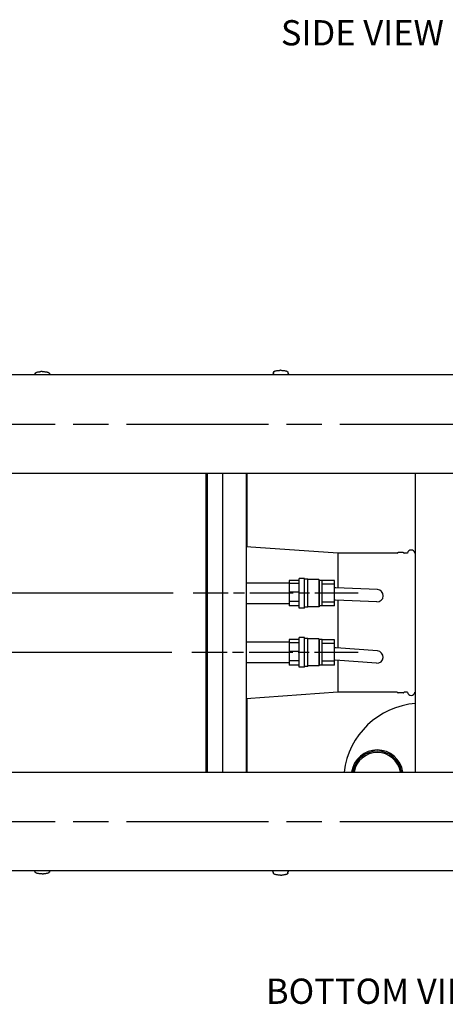
# Model space of a CAD drawing. Units: inches. Extents: x 14 to 252, y 19 to 142.
# Drawn here: x 120 to 141, y 19 to 69 of the extents above; entities that cross this region are included whole.
import ezdxf

# ---------------------------------------------------------------- set-up
doc = ezdxf.new("R2010")
doc.units = ezdxf.units.IN
doc.header["$LTSCALE"] = 16
doc.header["$MEASUREMENT"] = 0
doc.linetypes.add('CHAIN', pattern=[0.7087, 0.4724, -0.0591, 0.1181, -0.0591])
for name, color, linetype, lineweight in [('Centerline (ANSI)', 7, 'Continuous', 25), ('Dimension (ANSI)', 7, 'Continuous', 25), ('Symbols(ANSI)', 7, 'Continuous', 25), ('Visible (ANSI)', 7, 'Continuous', 25)]:
    doc.layers.add(name, color=color, linetype=linetype, lineweight=lineweight)
doc.styles.add('Current-ANSI', font='arial.ttf')
doc.styles.add('Note Text (ANSI)', font='tahoma.ttf')
doc.dimstyles.new('Default (ANSI)', dxfattribs={"dimscale": 16, "dimtxt": 0.08, "dimasz": 0.098425, "dimexe": 0.125, "dimexo": 0.0625, "dimgap": 0.031496, "dimtad": 0, "dimtih": 1, "dimtoh": 1, "dimdec": 4, "dimrnd": 1e-08, "dimzin": 3, "dimdsep": 46, "dimlunit": 5, "dimtxsty": 'Note Text (ANSI)', "dimcen": 0.09, "dimdle": 0.393701, "dimclrd": 256, "dimclre": 256, "dimclrt": 256, "dimadec": 0, "dimazin": 1, "dimtfac": 1, "dimtofl": 0, "dimtmove": 0, "dimatfit": 3, "dimfxl": 0, "dimfrac": 2, "dimtolj": 1, "dimtzin": 4, "dimlwd": -1, "dimlwe": -1, "dimarcsym": 0})

# ---------------------------------------------------------------- blocks, each defined once
blk = doc.blocks.new('*D48')
at = {"layer": 'Defpoints', "color": 0}
for p in [(105.101, 50.969), (91.243, 39.907), (128.509, 39.907)]:
    blk.add_point(p, dxfattribs=at)
at = {"layer": 'Dimension (ANSI)'}
for p, q in [((104.101, 50.969), (89.243, 50.969)), ((91.243, 49.394), (91.243, 49.024)), ((91.243, 41.481), (91.243, 44.204)), ((127.509, 39.907), (89.243, 39.907))]:
    blk.add_line(p, q, dxfattribs=at)
for points in [[(90.98, 49.394), (91.505, 49.394), (91.243, 50.969)], [(90.98, 41.481), (91.505, 41.481), (91.243, 39.907)]]:
    blk.add_solid(points, dxfattribs=at)
at = {"layer": 'Dimension (ANSI)', "insert": (91.243, 48.52), "char_height": 1.28, "attachment_point": 2, "style": 'Note Text (ANSI)'}
blk.add_mtext('\\A1; 11\\P[279]', dxfattribs=at)
blk = doc.blocks.new('*D49')
at = {"layer": 'Defpoints', "color": 0}
for p in [(91.243, 36.907), (128.442, 36.907), (105.101, 25.844)]:
    blk.add_point(p, dxfattribs=at)
at = {"layer": 'Dimension (ANSI)'}
for p, q in [((127.442, 36.907), (89.243, 36.907)), ((91.243, 35.332), (91.243, 34.961)), ((91.243, 27.419), (91.243, 30.141)), ((104.101, 25.844), (89.243, 25.844))]:
    blk.add_line(p, q, dxfattribs=at)
for points in [[(90.98, 35.332), (91.505, 35.332), (91.243, 36.907)], [(90.98, 27.419), (91.505, 27.419), (91.243, 25.844)]]:
    blk.add_solid(points, dxfattribs=at)
at = {"layer": 'Dimension (ANSI)', "insert": (91.243, 34.457), "char_height": 1.28, "attachment_point": 2, "style": 'Note Text (ANSI)'}
blk.add_mtext('\\A1; 11\\P[279]', dxfattribs=at)

msp = doc.modelspace()

# ---------------------------------------------------------------- linework, layer by layer
at = {"layer": 'Centerline (ANSI)', "linetype": 'CHAIN', "ltscale": 0.952448}
for p, q in [((103.538481, 48.469043), (165.663481, 48.469043)), ((103.538481, 28.344043), (165.663481, 28.344043))]:
    msp.add_line(p, q, dxfattribs=at)
at = {"layer": 'Centerline (ANSI)', "linetype": 'CHAIN', "ltscale": 0.290404}
msp.add_line((136.875981, 39.906543), (128.508998, 39.906543), dxfattribs=at)
at = {"layer": 'Centerline (ANSI)', "linetype": 'CHAIN', "ltscale": 0.292717}
msp.add_line((136.875981, 36.906543), (128.442384, 36.906543), dxfattribs=at)
at = {"layer": 'Visible (ANSI)'}
for p, q in [((164.100981, 50.969043), (105.100981, 50.969043)), ((120.492257, 50.972372), (120.491086, 50.969043)), ((120.496686, 50.98497), (120.492257, 50.972372)), ((120.501115, 50.997567), (120.496686, 50.98497)), ((120.505544, 51.010165), (120.501115, 50.997567)), ((120.515968, 51.032621), (120.504099, 50.969043)), ((120.509973, 51.022763), (120.505544, 51.010165)), ((120.514402, 51.035361), (120.509973, 51.022763)), ((120.518357, 51.046609), (120.514402, 51.035361)), ((121.235841, 51.046609), (121.239796, 51.035361)), ((121.23823, 51.032621), (121.250099, 50.969043)), ((121.239796, 51.035361), (121.244225, 51.022763)), ((121.244225, 51.022763), (121.248654, 51.010165)), ((121.248654, 51.010165), (121.253083, 50.997567)), ((121.253083, 50.997567), (121.257512, 50.98497)), ((121.257512, 50.98497), (121.261942, 50.972372)), ((121.261942, 50.972372), (121.263112, 50.969043)), ((132.553588, 51.01599), (132.551373, 51.009691)), ((132.551373, 51.009691), (132.551373, 50.969043)), ((132.555802, 51.022289), (132.553588, 51.01599)), ((132.558017, 51.028588), (132.555802, 51.022289)), ((132.560231, 51.034887), (132.558017, 51.028588)), ((132.564661, 51.047485), (132.560231, 51.034887)), ((132.583943, 51.095136), (132.560403, 50.969043)), ((132.56909, 51.060083), (132.564661, 51.047485)), ((132.573519, 51.072681), (132.56909, 51.060083)), ((132.577948, 51.085279), (132.573519, 51.072681)), ((132.582377, 51.097877), (132.577948, 51.085279)), ((132.586332, 51.109124), (132.582377, 51.097877)), ((133.303816, 51.109124), (133.307771, 51.097877)), ((133.306205, 51.095136), (133.329745, 50.969043)), ((133.307771, 51.097877), (133.3122, 51.085279)), ((133.3122, 51.085279), (133.316629, 51.072681)), ((133.316629, 51.072681), (133.321058, 51.060083)), ((133.321058, 51.060083), (133.325487, 51.047485)), ((133.325487, 51.047485), (133.329916, 51.034887)), ((133.329916, 51.034887), (133.332131, 51.028588)), ((133.332131, 51.028588), (133.334346, 51.022289)), ((133.334346, 51.022289), (133.33656, 51.01599)), ((133.33656, 51.01599), (133.338775, 51.009691)), ((133.338775, 51.009691), (133.338775, 50.969043)), ((164.100981, 45.969043), (105.100981, 45.969043)), ((129.164212, 45.969043), (129.164212, 30.844043)), ((129.235879, 30.844043), (129.235879, 45.969043)), ((130.025879, 30.844043), (130.025879, 45.969043)), ((131.206981, 45.969043), (131.206981, 30.844043)), ((131.256489, 42.251215), (131.256489, 45.969043)), ((139.779184, 30.844043), (139.779184, 45.969043)), ((129.235879, 42.392658), (129.164212, 42.397675)), ((135.837523, 41.930543), (131.206981, 42.254681)), ((135.837523, 41.930543), (135.837523, 40.168188)), ((138.836934, 41.930543), (135.837523, 41.930543)), ((139.149434, 41.961793), (138.890771, 41.961793)), ((139.367726, 41.930543), (139.203271, 41.930543)), ((139.779184, 41.930543), (139.739642, 41.930543)), ((129.164212, 40.431543), (129.235879, 40.431543)), ((131.206981, 40.431543), (133.376481, 40.431543)), ((133.376481, 40.554065), (133.376481, 40.399631)), ((133.876481, 40.554065), (133.376481, 40.554065)), ((133.876481, 39.156543), (133.876481, 40.656543)), ((134.157481, 40.656543), (133.876481, 40.656543)), ((134.157481, 39.156543), (134.157481, 40.656543)), ((134.313481, 40.616543), (134.157481, 40.616543)), ((134.313481, 39.196543), (134.313481, 40.616543)), ((134.875981, 40.593543), (134.313481, 40.593543)), ((134.875981, 40.593543), (134.875981, 39.219543)), ((134.915981, 40.553543), (134.875981, 40.593543)), ((134.915981, 39.259543), (134.915981, 40.553543)), ((135.040981, 40.553543), (134.915981, 40.553543)), ((135.040981, 39.259543), (135.040981, 40.553543)), ((135.665981, 40.547043), (135.040981, 40.547043)), ((135.665981, 40.359445), (135.665981, 40.547043)), ((133.876481, 40.399631), (133.376481, 40.399631)), ((133.376481, 40.399631), (133.376481, 39.956352)), ((133.876481, 39.956352), (133.376481, 39.956352)), ((133.376481, 39.956352), (133.376481, 39.483896)), ((135.665981, 40.359445), (135.040981, 40.359445)), ((135.665981, 39.906543), (135.665981, 40.359445)), ((135.665981, 40.174789), (135.666782, 40.174758)), ((135.740691, 40.171914), (135.666782, 40.174758)), ((137.839984, 40.091143), (135.740691, 40.171914)), ((133.876481, 39.483896), (133.376481, 39.483896)), ((133.376481, 39.483896), (133.376481, 39.25902)), ((135.665981, 39.906543), (135.040981, 39.906543)), ((135.665981, 39.453641), (135.040981, 39.453641)), ((135.665981, 39.453641), (135.665981, 39.906543)), ((135.716661, 39.547376), (135.665981, 39.549326)), ((135.665981, 39.266043), (135.665981, 39.453641)), ((137.815954, 39.466605), (135.716661, 39.547376)), ((135.837523, 39.542726), (135.837523, 37.123757)), ((129.164212, 39.381543), (129.235879, 39.381543)), ((131.206981, 39.381543), (133.376481, 39.381543)), ((133.876481, 39.25902), (133.376481, 39.25902)), ((134.157481, 39.156543), (133.876481, 39.156543)), ((134.313481, 39.196543), (134.157481, 39.196543)), ((134.875981, 39.219543), (134.313481, 39.219543)), ((134.915981, 39.259543), (134.875981, 39.219543)), ((135.040981, 39.259543), (134.915981, 39.259543)), ((135.665981, 39.266043), (135.040981, 39.266043)), ((129.235879, 37.431543), (129.164212, 37.431543)), ((133.376481, 37.431543), (131.206981, 37.431543)), ((133.376481, 37.554065), (133.376481, 37.399631)), ((133.876481, 37.554065), (133.376481, 37.554065)), ((133.876481, 36.156543), (133.876481, 37.656543)), ((134.157481, 37.656543), (133.876481, 37.656543)), ((134.157481, 36.156543), (134.157481, 37.656543)), ((134.313481, 37.616543), (134.157481, 37.616543)), ((134.313481, 36.196543), (134.313481, 37.616543)), ((134.875981, 37.593543), (134.313481, 37.593543)), ((134.875981, 37.593543), (134.875981, 36.219543)), ((134.915981, 37.553543), (134.875981, 37.593543)), ((134.915981, 36.259543), (134.915981, 37.553543)), ((135.040981, 37.553543), (134.915981, 37.553543)), ((135.040981, 36.259543), (135.040981, 37.553543)), ((135.665981, 37.547043), (135.040981, 37.547043)), ((135.665981, 37.359445), (135.665981, 37.547043)), ((133.876481, 37.399631), (133.376481, 37.399631)), ((133.376481, 37.399631), (133.376481, 36.956352)), ((133.876481, 36.956352), (133.376481, 36.956352)), ((133.376481, 36.956352), (133.376481, 36.483896)), ((135.665981, 37.359445), (135.040981, 37.359445)), ((135.665981, 36.906543), (135.665981, 37.359445)), ((135.665981, 37.136174), (135.675185, 37.135507)), ((135.748955, 37.130168), (135.675185, 37.135507)), ((137.84432, 36.978503), (135.748955, 37.130168)), ((133.876481, 36.483896), (133.376481, 36.483896)), ((133.376481, 36.483896), (133.376481, 36.25902)), ((135.665981, 36.906543), (135.040981, 36.906543)), ((135.665981, 36.453641), (135.040981, 36.453641)), ((135.665981, 36.453641), (135.665981, 36.906543)), ((135.703835, 36.506799), (135.665981, 36.509539)), ((135.665981, 36.266043), (135.665981, 36.453641)), ((137.7992, 36.355134), (135.703835, 36.506799)), ((135.837523, 36.497122), (135.837523, 34.882543)), ((129.235879, 36.381543), (129.164212, 36.381543)), ((133.376481, 36.381543), (131.206981, 36.381543)), ((133.876481, 36.25902), (133.376481, 36.25902)), ((134.157481, 36.156543), (133.876481, 36.156543)), ((134.313481, 36.196543), (134.157481, 36.196543)), ((134.875981, 36.219543), (134.313481, 36.219543)), ((134.915981, 36.259543), (134.875981, 36.219543)), ((135.040981, 36.259543), (134.915981, 36.259543)), ((135.665981, 36.266043), (135.040981, 36.266043)), ((135.837523, 34.882543), (131.206981, 34.558405)), ((131.256489, 30.844043), (131.256489, 34.56187)), ((138.836934, 34.882543), (135.837523, 34.882543)), ((139.149434, 34.851293), (138.890771, 34.851293)), ((139.367726, 34.882543), (139.203271, 34.882543)), ((139.779184, 34.882543), (139.739642, 34.882543)), ((129.235879, 34.420428), (129.164212, 34.415411)), ((105.100981, 30.844043), (164.100981, 30.844043)), ((105.100981, 25.844043), (164.100981, 25.844043)), ((120.496568, 25.833116), (120.492726, 25.844043)), ((120.500997, 25.820518), (120.496568, 25.833116)), ((120.505426, 25.80792), (120.500997, 25.820518)), ((120.51585, 25.785465), (120.504914, 25.844043)), ((120.509855, 25.795322), (120.505426, 25.80792)), ((120.514284, 25.782725), (120.509855, 25.795322)), ((120.518238, 25.771477), (120.514284, 25.782725)), ((121.235723, 25.771477), (121.239678, 25.782725)), ((121.238112, 25.785465), (121.249048, 25.844043)), ((121.239678, 25.782725), (121.244107, 25.795322)), ((121.244107, 25.795322), (121.248536, 25.80792)), ((121.248536, 25.80792), (121.252965, 25.820518)), ((121.252965, 25.820518), (121.257394, 25.833116)), ((121.257394, 25.833116), (121.261236, 25.844043)), ((132.551255, 25.808394), (132.551255, 25.844043)), ((132.55347, 25.802096), (132.551255, 25.808394)), ((132.555684, 25.795797), (132.55347, 25.802096)), ((132.557899, 25.789498), (132.555684, 25.795797)), ((132.560113, 25.783199), (132.557899, 25.789498)), ((132.564542, 25.770601), (132.560113, 25.783199)), ((132.583825, 25.72295), (132.561218, 25.844043)), ((132.568972, 25.758003), (132.564542, 25.770601)), ((132.573401, 25.745405), (132.568972, 25.758003)), ((132.57783, 25.732807), (132.573401, 25.745405)), ((132.582259, 25.720209), (132.57783, 25.732807)), ((132.586213, 25.708962), (132.582259, 25.720209)), ((133.303698, 25.708962), (133.307653, 25.720209)), ((133.306087, 25.72295), (133.328694, 25.844043)), ((133.307653, 25.720209), (133.312082, 25.732807)), ((133.312082, 25.732807), (133.316511, 25.745405)), ((133.316511, 25.745405), (133.32094, 25.758003)), ((133.32094, 25.758003), (133.325369, 25.770601)), ((133.325369, 25.770601), (133.329798, 25.783199)), ((133.329798, 25.783199), (133.332013, 25.789498)), ((133.332013, 25.789498), (133.334227, 25.795797)), ((133.334227, 25.795797), (133.336442, 25.802096)), ((133.336442, 25.802096), (133.338657, 25.808394)), ((133.338657, 25.808394), (133.338657, 25.844043))]:
    msp.add_line(p, q, dxfattribs=at)
for centre, radius, start, end in [((138.836934, 41.961543), 0.031, 270, 330.2664154), ((138.890771, 41.930793), 0.031, 90, 150.2664154), ((139.149434, 41.930793), 0.031, 29.7335846, 90), ((139.203271, 41.961543), 0.031, 209.7335846, 270), ((139.553684, 41.906543), 0.1875, 7.3540352, 172.6459648), ((137.827969, 39.778874), 0.3125, 267.7965982, 87.7965982), ((137.82176, 36.666819), 0.3125, 265.8600986, 85.8600986), ((138.836934, 34.851543), 0.031, 29.7335846, 90), ((138.890771, 34.882293), 0.031, 209.7335846, 270), ((139.149434, 34.882293), 0.031, 270, 330.2664154), ((139.203271, 34.851543), 0.031, 90, 150.2664154), ((139.553684, 34.906543), 0.1875, 187.3540352, 352.6459648), ((140.086684, 30.372543), 3.957, 94.4569707, 173.1566088), ((137.836684, 30.647543), 1.3125, 8.6103694, 171.3896306), ((137.836684, 30.647543), 1.25, 9.0444114, 170.9555886), ((137.836684, 30.647543), 1.1875, 9.5247528, 170.4752472)]:
    msp.add_arc(centre, radius, start, end, dxfattribs=at)
for points in [[(120.515968, 51.032621), (120.517143, 51.038916), (120.518174, 51.045192), (120.519086, 51.05145)], [(120.524812, 51.064832), (120.521654, 51.060415), (120.51974, 51.055939), (120.519086, 51.05145)], [(120.524812, 51.064832), (120.529028, 51.070727), (120.535459, 51.076517), (120.543986, 51.082091)], [(120.543986, 51.082091), (120.552869, 51.087898), (120.564026, 51.093472), (120.577231, 51.0987)], [(120.577231, 51.0987), (120.590717, 51.104039), (120.606338, 51.109016), (120.623766, 51.113527)], [(120.623766, 51.113527), (120.641193, 51.118037), (120.660423, 51.12208), (120.681051, 51.125571)], [(120.681051, 51.125571), (120.70125, 51.128988), (120.722785, 51.131876), (120.745223, 51.134175)], [(120.745223, 51.134175), (120.766761, 51.136382), (120.789129, 51.138047), (120.811908, 51.139138)], [(120.877099, 51.140686), (120.855247, 51.140686), (120.833395, 51.140167), (120.811908, 51.139138)], [(120.877099, 51.140686), (120.898951, 51.140686), (120.920803, 51.140167), (120.942291, 51.139138)], [(120.942291, 51.139138), (120.965069, 51.138047), (120.987437, 51.136382), (121.008975, 51.134175)], [(121.008975, 51.134175), (121.031413, 51.131876), (121.052949, 51.128988), (121.073147, 51.125571)], [(121.073147, 51.125571), (121.093775, 51.12208), (121.113006, 51.118037), (121.130433, 51.113527)], [(121.130433, 51.113527), (121.14786, 51.109016), (121.163481, 51.104039), (121.176968, 51.0987)], [(121.176968, 51.0987), (121.190173, 51.093472), (121.201329, 51.087898), (121.210212, 51.082091)], [(121.210212, 51.082091), (121.218739, 51.076517), (121.22517, 51.070727), (121.229386, 51.064832)], [(121.229386, 51.064832), (121.232544, 51.060415), (121.234458, 51.055939), (121.235112, 51.05145)], [(121.235112, 51.05145), (121.236024, 51.045192), (121.237055, 51.038916), (121.23823, 51.032621)], [(132.583943, 51.095136), (132.585118, 51.101431), (132.586148, 51.107707), (132.587061, 51.113966)], [(132.592787, 51.127347), (132.589629, 51.12293), (132.587715, 51.118454), (132.587061, 51.113966)], [(132.592787, 51.127347), (132.597003, 51.133243), (132.603434, 51.139032), (132.611961, 51.144607)], [(132.611961, 51.144607), (132.620844, 51.150414), (132.632, 51.155988), (132.645205, 51.161215)], [(132.645205, 51.161215), (132.658692, 51.166554), (132.674313, 51.171532), (132.69174, 51.176042)], [(132.69174, 51.176042), (132.709167, 51.180552), (132.728398, 51.184596), (132.749026, 51.188086)], [(132.749026, 51.188086), (132.769224, 51.191504), (132.79076, 51.194391), (132.813197, 51.19669)], [(132.813197, 51.19669), (132.834736, 51.198897), (132.857104, 51.200562), (132.879882, 51.201653)], [(132.945074, 51.203201), (132.923222, 51.203201), (132.90137, 51.202682), (132.879882, 51.201653)], [(132.945074, 51.203201), (132.966926, 51.203201), (132.988778, 51.202682), (133.010265, 51.201653)], [(133.010265, 51.201653), (133.033044, 51.200562), (133.055412, 51.198897), (133.07695, 51.19669)], [(133.07695, 51.19669), (133.099388, 51.194391), (133.120923, 51.191504), (133.141122, 51.188086)], [(133.141122, 51.188086), (133.16175, 51.184596), (133.18098, 51.180552), (133.198407, 51.176042)], [(133.198407, 51.176042), (133.215835, 51.171532), (133.231456, 51.166554), (133.244942, 51.161215)], [(133.244942, 51.161215), (133.258147, 51.155988), (133.269304, 51.150414), (133.278187, 51.144607)], [(133.278187, 51.144607), (133.286714, 51.139032), (133.293145, 51.133243), (133.297361, 51.127347)], [(133.297361, 51.127347), (133.300518, 51.12293), (133.302433, 51.118454), (133.303087, 51.113966)], [(133.303087, 51.113966), (133.303999, 51.107707), (133.30503, 51.101431), (133.306205, 51.095136)], [(120.518968, 25.766636), (120.518055, 25.772894), (120.517025, 25.77917), (120.51585, 25.785465)], [(120.524694, 25.753254), (120.521536, 25.757671), (120.519622, 25.762147), (120.518968, 25.766636)], [(120.543868, 25.735994), (120.535341, 25.741569), (120.52891, 25.747358), (120.524694, 25.753254)], [(120.577112, 25.719386), (120.563907, 25.724613), (120.552751, 25.730187), (120.543868, 25.735994)], [(120.623647, 25.704559), (120.60622, 25.70907), (120.590599, 25.714047), (120.577112, 25.719386)], [(120.680933, 25.692515), (120.660305, 25.696005), (120.641074, 25.700049), (120.623647, 25.704559)], [(120.745104, 25.683911), (120.722667, 25.68621), (120.701131, 25.689097), (120.680933, 25.692515)], [(120.811789, 25.678948), (120.789011, 25.680039), (120.766643, 25.681704), (120.745104, 25.683911)], [(120.876981, 25.6774), (120.855129, 25.6774), (120.833277, 25.677919), (120.811789, 25.678948)], [(120.876981, 25.6774), (120.898833, 25.6774), (120.920685, 25.677919), (120.942172, 25.678948)], [(121.008857, 25.683911), (120.987319, 25.681704), (120.964951, 25.680039), (120.942172, 25.678948)], [(121.073029, 25.692515), (121.05283, 25.689097), (121.031295, 25.68621), (121.008857, 25.683911)], [(121.130314, 25.704559), (121.112887, 25.700049), (121.093657, 25.696005), (121.073029, 25.692515)], [(121.176849, 25.719386), (121.163363, 25.714047), (121.147741, 25.70907), (121.130314, 25.704559)], [(121.210094, 25.735994), (121.201211, 25.730187), (121.190054, 25.724613), (121.176849, 25.719386)], [(121.229268, 25.753254), (121.225052, 25.747358), (121.218621, 25.741569), (121.210094, 25.735994)], [(121.229268, 25.753254), (121.232425, 25.757671), (121.23434, 25.762147), (121.234994, 25.766636)], [(121.238112, 25.785465), (121.236937, 25.77917), (121.235906, 25.772894), (121.234994, 25.766636)], [(132.586943, 25.70412), (132.58603, 25.710378), (132.585, 25.716655), (132.583825, 25.72295)], [(132.592669, 25.690738), (132.589511, 25.695155), (132.587597, 25.699632), (132.586943, 25.70412)], [(132.611843, 25.673479), (132.603316, 25.679054), (132.596884, 25.684843), (132.592669, 25.690738)], [(132.645087, 25.65687), (132.631882, 25.662098), (132.620725, 25.667672), (132.611843, 25.673479)], [(132.691622, 25.642044), (132.674195, 25.646554), (132.658574, 25.651531), (132.645087, 25.65687)], [(132.748908, 25.63), (132.72828, 25.63349), (132.709049, 25.637533), (132.691622, 25.642044)], [(132.813079, 25.621395), (132.790642, 25.623694), (132.769106, 25.626582), (132.748908, 25.63)], [(132.879764, 25.616433), (132.856986, 25.617524), (132.834618, 25.619188), (132.813079, 25.621395)], [(132.944956, 25.614885), (132.923104, 25.614885), (132.901252, 25.615404), (132.879764, 25.616433)], [(132.944956, 25.614885), (132.966808, 25.614885), (132.98866, 25.615404), (133.010147, 25.616433)], [(133.076832, 25.621395), (133.055293, 25.619188), (133.032926, 25.617524), (133.010147, 25.616433)], [(133.141003, 25.63), (133.120805, 25.626582), (133.09927, 25.623694), (133.076832, 25.621395)], [(133.198289, 25.642044), (133.180862, 25.637533), (133.161632, 25.63349), (133.141003, 25.63)], [(133.244824, 25.65687), (133.231338, 25.651531), (133.215716, 25.646554), (133.198289, 25.642044)], [(133.278069, 25.673479), (133.269186, 25.667672), (133.258029, 25.662098), (133.244824, 25.65687)], [(133.297242, 25.690738), (133.293027, 25.684843), (133.286596, 25.679054), (133.278069, 25.673479)], [(133.297242, 25.690738), (133.3004, 25.695155), (133.302315, 25.699632), (133.302969, 25.70412)], [(133.306087, 25.72295), (133.304912, 25.716655), (133.303881, 25.710378), (133.302969, 25.70412)]]:
    msp.add_open_spline(points, degree=3, dxfattribs=at)

# ---------------------------------------------------------------- texts
at = {"layer": 'Symbols(ANSI)', "color": 7, "char_height": 1.27999998, "width": 13.51609718, "attachment_point": 2, "line_spacing_factor": 0.944221, "style": 'Current-ANSI'}
for s, insert in [('{\\H1x;SIDE VIEW}', (137.082449, 68.951793)), ('{\\H1x;BOTTOM VIEW}', (138.060376, 20.37292))]:
    msp.add_mtext(s, dxfattribs=dict(at, insert=insert))

# ---------------------------------------------------------------- dimensions: what is measured, and where the dimension line sits
at = {"layer": 'Dimension (ANSI)'}
for base, p1, p2, angle, picture, middle in [((91.242713, 39.906543), (105.100981, 50.969043), (128.508998, 39.906543), 90, '*D48', (91.242713, 46.613659)), ((91.242713, 36.906543), (105.100981, 25.844043), (128.442384, 36.906543), 270, '*D49', (91.242713, 32.551159))]:
    dim = msp.add_linear_dim(base=base, p1=p1, p2=p2, angle=angle, text=' <>\\X[279]', dimstyle='Default (ANSI)', override={"dimdec": 4, "dimlfac": 0.99435, "dimpost": '\\X', "dimtp": 0, "dimtm": 0, "dimtdec": 2, "dimatfit": 1, "dimtvp": -0.25}, dxfattribs=at)
    dim.commit()
    dim.dimension.update_dxf_attribs({"geometry": picture, "text_midpoint": middle, "dimtype": 160})

doc.saveas('drawing.dxf')
